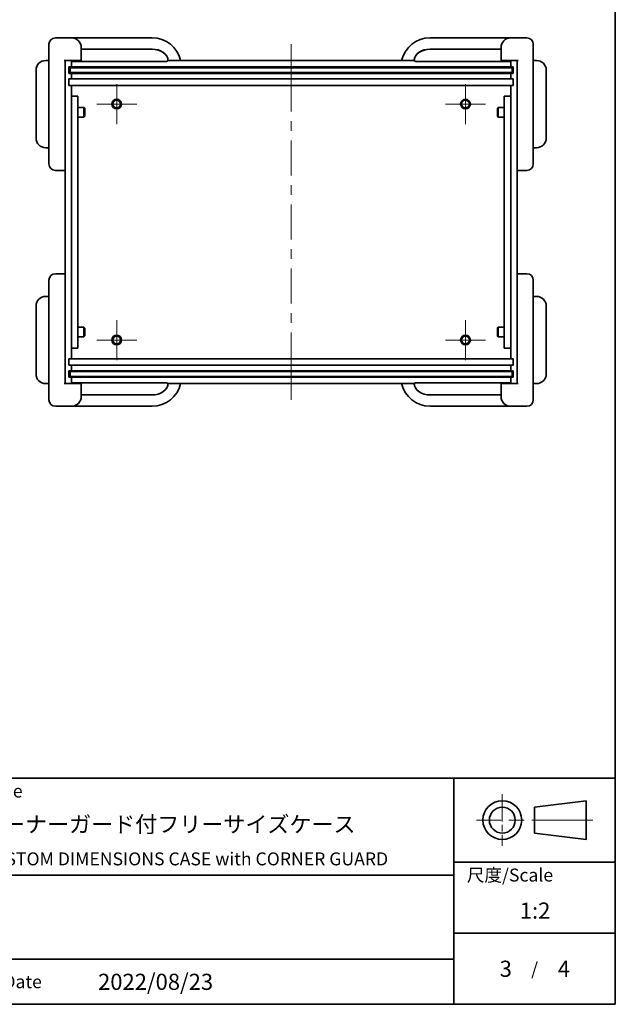
# Model space of a CAD drawing. Units: millimetres. Extents: x 29 to 3187, y 16 to 578.
# Drawn here: x 2211 to 2395, y 16 to 321 of the extents above; entities that cross this region are included whole.
import ezdxf
from ezdxf.enums import TextEntityAlignment as Align

# ---------------------------------------------------------------- set-up
doc = ezdxf.new("R2010")
doc.units = ezdxf.units.MM
doc.header["$LTSCALE"] = 2
doc.linetypes.add('CHAIN', pattern=[0.3543, 0.2362, -0.0295, 0.0591, -0.0295])
for name, color, linetype, lineweight in [('Border (ISO)', 7, 'Continuous', 35), ('Title (ISO)', 7, 'Continuous', 35), ('Visible (ISO)', 7, 'Continuous', 35)]:
    doc.layers.add(name, color=color, linetype=linetype, lineweight=lineweight)
for name, color, linetype, lineweight, true_color in [('Center Mark (ISO)', 7, 'Continuous', 18, 0x80ffff), ('Centerline (ISO)', 7, 'Continuous', 18, 0x80ffff), ('Hatch (ISO)', 1, 'Continuous', 18, 0xff0000)]:
    doc.layers.add(name, color=color, linetype=linetype, lineweight=lineweight, true_color=true_color)
doc.styles.add('Note Text (TK)', font='txt')
doc.styles.add('文字スタイル67', font='arial.ttf')

# ---------------------------------------------------------------- blocks, each defined once
blk = doc.blocks.new('図面枠 tk図枠')
at = {"layer": 'Border (ISO)'}
for p in [(405.5, 289), (14.5, 8)]:
    blk.add_line(p, (405.5, 8), dxfattribs=at)
blk = doc.blocks.new('表題欄 tk表題欄')
at = {"layer": 'Hatch (ISO)'}
h = blk.add_hatch(color=256, dxfattribs=at)
edge = h.paths.add_edge_path(flags=0)
edge.add_arc((95.58, 236.3), 0.596, 270, 360)
edge.add_line((96.17, 236.3), (96.17, 239.71))
edge.add_arc((95.58, 239.71), 0.596, 0, 90)
edge.add_line((95.58, 240.31), (79.14, 240.31))
edge.add_arc((79.14, 239.71), 0.596, 90, 180)
edge.add_line((78.54, 239.71), (78.54, 236.3))
edge.add_arc((79.14, 236.3), 0.596, 180, 270)
edge.add_line((79.14, 235.7), (95.58, 235.7))
edge = h.paths.add_edge_path()
edge.add_line((77.84, 239.96), (77.84, 236.05))
edge.add_arc((78.54, 236.05), 0.702, 180, 270)
edge.add_line((78.54, 235.35), (96.17, 235.35))
edge.add_arc((96.17, 236.05), 0.702, 270, 360)
edge.add_line((96.87, 236.05), (96.87, 239.96))
edge.add_arc((96.17, 239.96), 0.702, 0, 90)
edge.add_line((96.17, 240.66), (78.54, 240.66))
edge.add_arc((78.54, 239.96), 0.702, 90, 180)
h = blk.add_hatch(color=256, dxfattribs=at)
edge = h.paths.add_edge_path()
edge.add_arc((90.52, 237.9), 1.27, 38.5505, 336.582)
edge.add_line((91.69, 237.4), (91.17, 237.62))
edge.add_ellipse((90.52, 237.9), major_axis=(0, -0.8), ratio=0.867347, start_angle=124.651, end_angle=429.4109, ccw=False)
edge.add_line((91.09, 238.36), (91.52, 238.7))
for points in [[(79.07, 239.15), (79.07, 238.66), (79.92, 238.66), (79.92, 236.66), (80.51, 236.66), (80.51, 238.66), (81.36, 238.66), (81.36, 239.15)], [(85.68, 236.66), (84.94, 237.89), (84.42, 237.32), (84.42, 236.66), (83.9, 236.66), (83.9, 239.15), (84.42, 239.15), (84.42, 238.1), (85.39, 239.15), (86.11, 239.15), (85.32, 238.3), (86.3, 236.66)], [(92.09, 239.15), (92.09, 236.66), (92.61, 236.66), (92.61, 237.66), (93.77, 237.66), (93.77, 236.66), (94.29, 236.66), (94.29, 239.15), (93.77, 239.15), (93.77, 238.15), (92.61, 238.15), (92.61, 239.15)], [(94.84, 239.15), (94.84, 236.66), (95.36, 236.66), (95.36, 239.15)]]:
    blk.add_hatch(color=256, dxfattribs=at).paths.add_polyline_path(points)
h = blk.add_hatch(color=256, dxfattribs=at)
h.paths.add_polyline_path([(82.59, 237.71), (81.95, 237.71), (82.27, 238.58)], flags=0)
h.paths.add_polyline_path([(82.78, 237.2), (81.76, 237.2), (81.57, 236.66), (80.95, 236.66), (81.86, 239.15), (82.68, 239.15), (83.59, 236.66), (82.98, 236.66)])
h = blk.add_hatch(color=256, dxfattribs=at)
h.paths.add_polyline_path([(87.53, 237.71), (88.16, 237.71), (87.85, 238.58)], flags=0)
h.paths.add_polyline_path([(87.14, 236.66), (87.34, 237.2), (88.35, 237.2), (88.55, 236.66), (89.17, 236.66), (88.25, 239.15), (87.44, 239.15), (86.52, 236.66)])
at = {"layer": 'Title (ISO)'}
for p, q in [((74.71, 244.05), (255.71, 244.05)), ((74.71, 209.05), (74.71, 244.05)), ((149.71, 244.05), (149.71, 209.05)), ((230.71, 244.05), (230.71, 209.05)), ((255.71, 244.05), (255.71, 209.05)), ((243.21, 239.55), (251.21, 240.55)), ((243.21, 239.55), (243.21, 235.55)), ((251.21, 234.55), (251.21, 240.55)), ((243.21, 235.55), (251.21, 234.55)), ((230.71, 231.05), (255.71, 231.05)), ((74.71, 229.05), (230.71, 229.05)), ((99.71, 229.05), (99.71, 209.05)), ((124.71, 229.05), (124.71, 209.05)), ((230.71, 220.05), (255.71, 220.05)), ((149.71, 216.05), (230.71, 216.05)), ((255.71, 209.05), (74.71, 209.05))]:
    blk.add_line(p, q, dxfattribs=at)
at = {"layer": 'Title (ISO)', "color": 4, "linetype": 'CHAIN', "lineweight": 18, "ltscale": 8.88956, "true_color": 0x00ffff}
blk.add_line((238.21, 241.55), (238.21, 233.55), dxfattribs=at)
at = {"layer": 'Title (ISO)', "color": 4, "linetype": 'CHAIN', "lineweight": 18, "ltscale": 20.001633, "true_color": 0x00ffff}
blk.add_line((252.21, 237.55), (234.21, 237.55), dxfattribs=at)
at = {"layer": 'Title (ISO)'}
for radius in [3, 2]:
    blk.add_circle((238.21, 237.55), radius, dxfattribs=at)
at = {"layer": 'Title (ISO)', "color": 1, "true_color": 0xff0000, "char_height": 2, "line_spacing_factor": 1.5, "style": 'Note Text (TK)'}
for s, insert, width, attachment_point in [('\\fＭＳ Ｐゴシック|b0|i0;品名/Title', (151.71, 242.05), 13.0643, 4), ('\\fＭＳ Ｐゴシック|b0|i0;尺度/Scale', (232.71, 229.05), 14.3392, 4), ('\\fＭＳ Ｐゴシック|b0|i0;承認/Approved', (87.21, 227.05), 19.3216, 5), ('\\fＭＳ Ｐゴシック|b0|i0;検図/Checked', (112.21, 227.05), 18.3275, 5), ('\\fＭＳ Ｐゴシック|b0|i0;製図/Created', (137.21, 227.05), 17.4737, 5), ('\\fＭＳ Ｐゴシック|b0|i0;作成日/Date', (151.71, 212.55), 16.3977, 4)]:
    blk.add_mtext(s, dxfattribs=dict(at, insert=insert, width=width, attachment_point=attachment_point))
at = {"layer": 'Title (ISO)', "color": 7, "line_spacing_factor": 1.5, "style": 'Note Text (TK)'}
for s, insert, char_height, attachment_point in [('株式会社タカチ電機工業', (99.87, 238.05), 2.5, 4), ('\\fＭＳ Ｐゴシック|b0|i0;/', (243.21, 214.55), 2, 5)]:
    blk.add_mtext(s, dxfattribs=dict(at, insert=insert, char_height=char_height, attachment_point=attachment_point))
at = {"layer": 'Title (ISO)', "color": 7, "insert": (99.87, 232.05), "char_height": 1.4986, "width": 48.1688, "attachment_point": 4, "line_spacing_factor": 1.5, "style": 'Note Text (TK)'}
blk.add_mtext('\\fArial|b0|i0;TAKACHI ELECTRONICS ENCLOSURE CO., LTD.', dxfattribs=at)
at = {"layer": 'Title (ISO)', "color": 7}
for tag, p, height, style in [('<品名>_001', (157.5, 235.65), 2.5, 'Note Text (TK)'), ('<Title>_001', (157.57, 230.55), 2, '文字スタイル67'), ('<ページ_No.>_001', (237.95, 213.3), 2.5, 'Note Text (TK)'), ('<総ページ数>_001', (246.79, 213.3), 2.5, 'Note Text (TK)'), ('作成日_001', (175.62, 211.28), 2.5, 'Note Text (TK)')]:
    blk.add_attdef(tag, p, '', height=height, dxfattribs=dict(at, style=style))
at = {"layer": 'Title (ISO)', "color": 7, "style": 'Note Text (TK)'}
blk.add_attdef('<尺度>', text='', height=2.5, dxfattribs=at).set_placement((243.21, 223.55), align=Align.MIDDLE_CENTER)

msp = doc.modelspace()

# ---------------------------------------------------------------- linework, layer by layer
at = {"layer": 'Center Mark (ISO)', "linetype": 'Continuous'}
for p, q in [((2240.6031, 294.5499), (2240.6031, 300.7432)), ((2348.6031, 294.5499), (2348.6031, 300.7432)), ((2240.6031, 294.5499), (2234.4098, 294.5499)), ((2240.6031, 294.5499), (2246.7963, 294.5499)), ((2240.6031, 294.5499), (2240.6031, 288.3567)), ((2348.6031, 294.5499), (2342.4098, 294.5499)), ((2348.6031, 294.5499), (2354.7963, 294.5499)), ((2348.6031, 294.5499), (2348.6031, 288.3567)), ((2240.6031, 221.5499), (2240.6031, 227.7432)), ((2348.6031, 221.5499), (2348.6031, 227.7432)), ((2240.6031, 221.5499), (2234.4098, 221.5499)), ((2240.6031, 221.5499), (2246.7963, 221.5499)), ((2240.6031, 221.5499), (2240.6031, 215.3567)), ((2348.6031, 221.5499), (2342.4098, 221.5499)), ((2348.6031, 221.5499), (2354.7963, 221.5499)), ((2348.6031, 221.5499), (2348.6031, 215.3567))]:
    msp.add_line(p, q, dxfattribs=at)
at = {"layer": 'Centerline (ISO)'}
for p, q in [((2294.6031, 308.0499), (2294.6031, 313.0499)), ((2294.6031, 308.0499), (2294.6031, 303.0499)), ((2294.6031, 208.0499), (2294.6031, 213.0499)), ((2294.6031, 208.0499), (2294.6031, 203.0499))]:
    msp.add_line(p, q, dxfattribs=at)
at = {"layer": 'Centerline (ISO)', "linetype": 'Continuous'}
for p, q in [((2294.6031, 303.0499), (2294.6031, 292.2499)), ((2294.6031, 289.2499), (2294.6031, 286.2499)), ((2294.6031, 283.2499), (2294.6031, 272.4499)), ((2294.6031, 269.4499), (2294.6031, 266.4499)), ((2294.6031, 263.4499), (2294.6031, 252.6499)), ((2294.6031, 249.6499), (2294.6031, 246.6499)), ((2294.6031, 243.6499), (2294.6031, 232.8499)), ((2294.6031, 229.8499), (2294.6031, 226.8499)), ((2294.6031, 223.8499), (2294.6031, 213.0499))]:
    msp.add_line(p, q, dxfattribs=at)
at = {"layer": 'Visible (ISO)'}
for p, q in [((2226.6031, 315.0499), (2221.6031, 315.0499)), ((2234.6031, 315.0499), (2226.6031, 315.0499)), ((2251.6031, 315.0499), (2234.6031, 315.0499)), ((2354.6031, 315.0499), (2337.6031, 315.0499)), ((2362.6031, 315.0499), (2354.6031, 315.0499)), ((2367.6031, 315.0499), (2362.6031, 315.0499)), ((2219.6031, 306.0499), (2219.6031, 313.0499)), ((2229.6031, 312.0499), (2229.6031, 308.0499)), ((2229.6031, 311.5499), (2234.6031, 311.5499)), ((2229.6031, 311.5499), (2234.6031, 311.5499)), ((2234.6031, 311.5499), (2251.5234, 311.5499)), ((2234.6031, 311.5499), (2251.5234, 311.5499)), ((2337.6828, 311.5499), (2354.6031, 311.5499)), ((2337.6828, 311.5499), (2354.6031, 311.5499)), ((2354.6031, 311.5499), (2359.6031, 311.5499)), ((2354.6031, 311.5499), (2359.6031, 311.5499)), ((2359.6031, 308.0499), (2359.6031, 312.0499)), ((2369.6031, 313.0499), (2369.6031, 306.0499)), ((2219.6031, 308.0499), (2218.6031, 308.0499)), ((2224.3031, 308.0499), (2224.6031, 308.0499)), ((2224.6031, 308.0499), (2226.6031, 308.0499)), ((2224.6031, 208.0499), (2224.6031, 308.0499)), ((2226.6031, 306.0499), (2226.6031, 308.0499)), ((2226.6031, 308.0499), (2229.6031, 308.0499)), ((2229.1031, 307.7499), (2226.6031, 307.7499)), ((2229.1031, 307.7499), (2234.6031, 307.7499)), ((2234.6031, 307.7499), (2255.9731, 307.7499)), ((2256.4731, 308.0499), (2256.4314, 308.0499)), ((2257.2599, 308.0499), (2256.4731, 308.0499)), ((2257.2599, 308.0499), (2260.378, 308.0499)), ((2260.378, 308.0499), (2328.8281, 308.0499)), ((2328.8281, 308.0499), (2331.9462, 308.0499)), ((2332.733, 308.0499), (2331.9462, 308.0499)), ((2332.7748, 308.0499), (2332.733, 308.0499)), ((2333.233, 307.7499), (2354.6031, 307.7499)), ((2354.6031, 307.7499), (2360.1031, 307.7499)), ((2359.6031, 308.0499), (2362.6031, 308.0499)), ((2362.6031, 307.7499), (2360.1031, 307.7499)), ((2362.6031, 308.0499), (2364.6031, 308.0499)), ((2362.6031, 306.0499), (2362.6031, 308.0499)), ((2364.6031, 308.0499), (2364.6031, 208.0499)), ((2364.6031, 308.0499), (2364.9031, 308.0499)), ((2370.6031, 308.0499), (2369.6031, 308.0499)), ((2215.6031, 305.0499), (2215.6031, 284.0499)), ((2219.6031, 306.0499), (2219.6031, 283.0499)), ((2225.8031, 304.0499), (2225.8031, 306.0499)), ((2225.8031, 306.0499), (2226.6031, 306.0499)), ((2226.1531, 305.7999), (2232.1531, 305.7999)), ((2226.1531, 305.7999), (2226.1531, 304.2999)), ((2226.6031, 306.0499), (2231.6031, 306.0499)), ((2231.6031, 306.0499), (2357.6031, 306.0499)), ((2357.0531, 305.7999), (2232.1531, 305.7999)), ((2357.0531, 305.7999), (2363.0531, 305.7999)), ((2357.6031, 306.0499), (2362.6031, 306.0499)), ((2362.6031, 306.0499), (2363.4031, 306.0499)), ((2363.0531, 304.2999), (2363.0531, 305.7999)), ((2363.4031, 306.0499), (2363.4031, 304.0499)), ((2369.6031, 283.0499), (2369.6031, 306.0499)), ((2373.6031, 284.0499), (2373.6031, 305.0499)), ((2226.6031, 304.0499), (2225.8031, 304.0499)), ((2225.8031, 300.3499), (2225.8031, 302.3499)), ((2225.8031, 302.3499), (2226.6031, 302.3499)), ((2232.1531, 304.2999), (2226.1531, 304.2999)), ((2226.6031, 302.3499), (2226.6031, 304.0499)), ((2231.6031, 304.0499), (2226.6031, 304.0499)), ((2226.6031, 302.3499), (2231.6031, 302.3499)), ((2357.6031, 304.0499), (2231.6031, 304.0499)), ((2231.6031, 302.3499), (2357.6031, 302.3499)), ((2232.1531, 304.2999), (2357.0531, 304.2999)), ((2363.0531, 304.2999), (2357.0531, 304.2999)), ((2362.6031, 304.0499), (2357.6031, 304.0499)), ((2357.6031, 302.3499), (2362.6031, 302.3499)), ((2362.6031, 302.3499), (2362.6031, 304.0499)), ((2363.4031, 304.0499), (2362.6031, 304.0499)), ((2362.6031, 302.3499), (2363.4031, 302.3499)), ((2363.4031, 302.3499), (2363.4031, 300.3499)), ((2226.6031, 300.3499), (2225.8031, 300.3499)), ((2226.6031, 297.0499), (2226.6031, 300.3499)), ((2231.6031, 300.3499), (2226.6031, 300.3499)), ((2357.6031, 300.3499), (2231.6031, 300.3499)), ((2362.6031, 300.3499), (2357.6031, 300.3499)), ((2362.6031, 297.0499), (2362.6031, 300.3499)), ((2363.4031, 300.3499), (2362.6031, 300.3499)), ((2228.6031, 297.0499), (2226.6031, 297.0499)), ((2226.6031, 297.0499), (2226.6031, 295.0499)), ((2228.6031, 297.0499), (2228.6031, 295.0499)), ((2360.6031, 295.0499), (2360.6031, 297.0499)), ((2360.6031, 297.0499), (2362.6031, 297.0499)), ((2362.6031, 295.0499), (2362.6031, 297.0499)), ((2226.6031, 221.0499), (2226.6031, 295.0499)), ((2228.6031, 221.0499), (2228.6031, 295.0499)), ((2228.6031, 293.5499), (2230.4366, 293.5499)), ((2230.4366, 290.5499), (2230.4366, 293.5499)), ((2230.7431, 293.2434), (2230.4366, 293.5499)), ((2230.7431, 290.8564), (2230.7431, 293.2434)), ((2358.4631, 293.2434), (2358.7696, 293.5499)), ((2358.4631, 293.2434), (2358.4631, 290.8564)), ((2358.7696, 293.5499), (2358.7696, 290.5499)), ((2360.6031, 293.5499), (2358.7696, 293.5499)), ((2360.6031, 295.0499), (2360.6031, 221.0499)), ((2362.6031, 295.0499), (2362.6031, 221.0499)), ((2228.6031, 290.5499), (2230.4366, 290.5499)), ((2230.7431, 290.8564), (2230.4366, 290.5499)), ((2358.4631, 290.8564), (2358.7696, 290.5499)), ((2360.6031, 290.5499), (2358.7696, 290.5499)), ((2218.6031, 281.0499), (2219.6031, 281.0499)), ((2219.6031, 276.0499), (2219.6031, 283.0499)), ((2369.6031, 283.0499), (2369.6031, 276.0499)), ((2369.6031, 281.0499), (2370.6031, 281.0499)), ((2221.6031, 274.0499), (2224.3031, 274.0499)), ((2224.3031, 274.0499), (2224.6031, 274.0499)), ((2364.6031, 274.0499), (2364.9031, 274.0499)), ((2364.9031, 274.0499), (2367.6031, 274.0499)), ((2224.3031, 242.0499), (2221.6031, 242.0499)), ((2224.6031, 242.0499), (2224.3031, 242.0499)), ((2364.9031, 242.0499), (2364.6031, 242.0499)), ((2367.6031, 242.0499), (2364.9031, 242.0499)), ((2219.6031, 233.0499), (2219.6031, 240.0499)), ((2369.6031, 240.0499), (2369.6031, 233.0499)), ((2219.6031, 235.0499), (2218.6031, 235.0499)), ((2370.6031, 235.0499), (2369.6031, 235.0499)), ((2215.6031, 232.0499), (2215.6031, 211.0499)), ((2219.6031, 233.0499), (2219.6031, 210.0499)), ((2369.6031, 210.0499), (2369.6031, 233.0499)), ((2373.6031, 211.0499), (2373.6031, 232.0499)), ((2228.6031, 225.5499), (2230.4366, 225.5499)), ((2230.4366, 222.5499), (2230.4366, 225.5499)), ((2230.7431, 225.2434), (2230.4366, 225.5499)), ((2358.4631, 225.2434), (2358.7696, 225.5499)), ((2358.7696, 225.5499), (2358.7696, 222.5499)), ((2360.6031, 225.5499), (2358.7696, 225.5499)), ((2228.6031, 222.5499), (2230.4366, 222.5499)), ((2230.7431, 222.8564), (2230.4366, 222.5499)), ((2230.7431, 222.8564), (2230.7431, 225.2434)), ((2358.4631, 225.2434), (2358.4631, 222.8564)), ((2358.4631, 222.8564), (2358.7696, 222.5499)), ((2360.6031, 222.5499), (2358.7696, 222.5499)), ((2226.6031, 221.0499), (2226.6031, 219.0499)), ((2228.6031, 221.0499), (2228.6031, 219.0499)), ((2360.6031, 219.0499), (2360.6031, 221.0499)), ((2362.6031, 219.0499), (2362.6031, 221.0499)), ((2226.6031, 215.7499), (2226.6031, 219.0499)), ((2228.6031, 219.0499), (2226.6031, 219.0499)), ((2360.6031, 219.0499), (2362.6031, 219.0499)), ((2362.6031, 215.7499), (2362.6031, 219.0499)), ((2225.8031, 213.7499), (2225.8031, 215.7499)), ((2225.8031, 215.7499), (2226.6031, 215.7499)), ((2226.6031, 213.7499), (2225.8031, 213.7499)), ((2226.6031, 215.7499), (2231.6031, 215.7499)), ((2231.6031, 213.7499), (2226.6031, 213.7499)), ((2226.6031, 212.0499), (2226.6031, 213.7499)), ((2231.6031, 215.7499), (2357.6031, 215.7499)), ((2357.6031, 213.7499), (2231.6031, 213.7499)), ((2357.6031, 215.7499), (2362.6031, 215.7499)), ((2362.6031, 213.7499), (2357.6031, 213.7499)), ((2362.6031, 215.7499), (2363.4031, 215.7499)), ((2363.4031, 213.7499), (2362.6031, 213.7499)), ((2362.6031, 212.0499), (2362.6031, 213.7499)), ((2363.4031, 215.7499), (2363.4031, 213.7499)), ((2225.8031, 210.0499), (2225.8031, 212.0499)), ((2225.8031, 212.0499), (2226.6031, 212.0499)), ((2226.1531, 211.7999), (2226.1531, 210.2999)), ((2226.1531, 211.7999), (2232.1531, 211.7999)), ((2232.1531, 210.2999), (2226.1531, 210.2999)), ((2226.6031, 212.0499), (2231.6031, 212.0499)), ((2231.6031, 212.0499), (2357.6031, 212.0499)), ((2357.0531, 211.7999), (2232.1531, 211.7999)), ((2232.1531, 210.2999), (2357.0531, 210.2999)), ((2357.0531, 211.7999), (2363.0531, 211.7999)), ((2363.0531, 210.2999), (2357.0531, 210.2999)), ((2357.6031, 212.0499), (2362.6031, 212.0499)), ((2362.6031, 212.0499), (2363.4031, 212.0499)), ((2363.0531, 210.2999), (2363.0531, 211.7999)), ((2363.4031, 212.0499), (2363.4031, 210.0499)), ((2218.6031, 208.0499), (2219.6031, 208.0499)), ((2219.6031, 203.0499), (2219.6031, 210.0499)), ((2224.6031, 208.0499), (2224.3031, 208.0499)), ((2226.6031, 208.0499), (2224.6031, 208.0499)), ((2226.6031, 210.0499), (2225.8031, 210.0499)), ((2231.6031, 210.0499), (2226.6031, 210.0499)), ((2226.6031, 208.0499), (2226.6031, 210.0499)), ((2226.6031, 208.3499), (2229.1031, 208.3499)), ((2229.6031, 208.0499), (2226.6031, 208.0499)), ((2234.6031, 208.3499), (2229.1031, 208.3499)), ((2229.6031, 208.0499), (2229.6031, 204.0499)), ((2357.6031, 210.0499), (2231.6031, 210.0499)), ((2255.9731, 208.3499), (2234.6031, 208.3499)), ((2256.4314, 208.0499), (2256.4731, 208.0499)), ((2256.4731, 208.0499), (2257.2599, 208.0499)), ((2260.378, 208.0499), (2257.2599, 208.0499)), ((2328.8281, 208.0499), (2260.378, 208.0499)), ((2331.9462, 208.0499), (2328.8281, 208.0499)), ((2331.9462, 208.0499), (2332.733, 208.0499)), ((2332.733, 208.0499), (2332.7748, 208.0499)), ((2354.6031, 208.3499), (2333.233, 208.3499)), ((2360.1031, 208.3499), (2354.6031, 208.3499)), ((2362.6031, 210.0499), (2357.6031, 210.0499)), ((2362.6031, 208.0499), (2359.6031, 208.0499)), ((2359.6031, 204.0499), (2359.6031, 208.0499)), ((2360.1031, 208.3499), (2362.6031, 208.3499)), ((2363.4031, 210.0499), (2362.6031, 210.0499)), ((2362.6031, 208.0499), (2362.6031, 210.0499)), ((2364.6031, 208.0499), (2362.6031, 208.0499)), ((2364.9031, 208.0499), (2364.6031, 208.0499)), ((2369.6031, 210.0499), (2369.6031, 203.0499)), ((2369.6031, 208.0499), (2370.6031, 208.0499)), ((2234.6031, 204.5499), (2229.6031, 204.5499)), ((2234.6031, 204.5499), (2229.6031, 204.5499)), ((2251.5234, 204.5499), (2234.6031, 204.5499)), ((2251.5234, 204.5499), (2234.6031, 204.5499)), ((2354.6031, 204.5499), (2337.6828, 204.5499)), ((2354.6031, 204.5499), (2337.6828, 204.5499)), ((2359.6031, 204.5499), (2354.6031, 204.5499)), ((2359.6031, 204.5499), (2354.6031, 204.5499)), ((2221.6031, 201.0499), (2226.6031, 201.0499)), ((2226.6031, 201.0499), (2234.6031, 201.0499)), ((2234.6031, 201.0499), (2251.6031, 201.0499)), ((2337.6031, 201.0499), (2354.6031, 201.0499)), ((2354.6031, 201.0499), (2362.6031, 201.0499)), ((2362.6031, 201.0499), (2367.6031, 201.0499))]:
    msp.add_line(p, q, dxfattribs=at)
for centre, radius in [((2240.6031, 294.5499), 1.5), ((2240.6031, 294.5499), 1.1933), ((2348.6031, 294.5499), 1.5), ((2348.6031, 294.5499), 1.1933), ((2240.6031, 221.5499), 1.5), ((2240.6031, 221.5499), 1.1933), ((2348.6031, 221.5499), 1.5), ((2348.6031, 221.5499), 1.1933)]:
    msp.add_circle(centre, radius, dxfattribs=at)
for centre, radius, start, end in [((2221.6031, 313.0499), 2, 90, 180), ((2226.6031, 312.0499), 3, 0, 90), ((2251.6031, 306.0499), 9, 12.839588, 90), ((2337.6031, 306.0499), 9, 90, 167.160412), ((2362.6031, 312.0499), 3, 90, 180), ((2367.6031, 313.0499), 2, 0, 90), ((2218.6031, 305.0499), 3, 90, 180), ((2229.1031, 308.2499), 0.5, 270, 336.421822), ((2255.9731, 308.2499), 0.5, 270, 336.421822), ((2333.233, 308.2499), 0.5, 203.578178, 270), ((2360.1031, 308.2499), 0.5, 203.578178, 270), ((2370.6031, 305.0499), 3, 0, 90), ((2218.6031, 284.0499), 3, 180, 270), ((2370.6031, 284.0499), 3, 270, 0), ((2221.6031, 276.0499), 2, 180, 270), ((2224.3031, 274.3499), 0.3, 270, 0), ((2364.9031, 274.3499), 0.3, 180, 270), ((2367.6031, 276.0499), 2, 270, 0), ((2221.6031, 240.0499), 2, 90, 180), ((2224.3031, 241.7499), 0.3, 0, 90), ((2364.9031, 241.7499), 0.3, 90, 180), ((2367.6031, 240.0499), 2, 0, 90), ((2218.6031, 232.0499), 3, 90, 180), ((2370.6031, 232.0499), 3, 0, 90), ((2218.6031, 211.0499), 3, 180, 270), ((2370.6031, 211.0499), 3, 270, 0), ((2229.1031, 207.8499), 0.5, 23.578178, 90), ((2251.6031, 210.0499), 9, 270, 347.160412), ((2255.9731, 207.8499), 0.5, 23.578178, 90), ((2337.6031, 210.0499), 9, 192.839588, 270), ((2333.233, 207.8499), 0.5, 90, 156.421822), ((2360.1031, 207.8499), 0.5, 90, 156.421822), ((2221.6031, 203.0499), 2, 180, 270), ((2226.6031, 204.0499), 3, 270, 0), ((2362.6031, 204.0499), 3, 180, 270), ((2367.6031, 203.0499), 2, 270, 0)]:
    msp.add_arc(centre, radius, start, end, dxfattribs=at)
for centre, major_axis, start_param, end_param in [((2251.5234, 308.0499), (4.9497, 0), 0, 1.57079633), ((2251.5234, 308.0499), (4.9497, 0), 0.057174, 1.57079633), ((2337.6828, 308.0499), (-4.9497, 0), 4.71238898, 6.28318531), ((2337.6828, 308.0499), (-4.9497, 0), 4.71238898, 6.22601131), ((2251.5234, 208.0499), (4.9497, 0), 4.71238898, 6.28318531), ((2251.5234, 208.0499), (4.9497, 0), 4.71238898, 6.22601131), ((2337.6828, 208.0499), (-4.9497, 0), 0, 1.57079633), ((2337.6828, 208.0499), (-4.9497, 0), 0.057174, 1.57079633)]:
    msp.add_ellipse(centre, major_axis=major_axis, ratio=0.70710678, start_param=start_param, end_param=end_param, dxfattribs=at)
for points, knots in [([(2256.4314, 308.0499), (2256.4341, 308.0561), (2256.4367, 308.0624), (2256.4498, 308.097), (2256.4577, 308.1269), (2256.4666, 308.188), (2256.4675, 308.2193), (2256.465, 308.2499)], [-0.1167275043, -0.1167275043, -0.1167275043, -0.1167275043, -0.1146360716, -0.1146360716, -0.105401108, -0.105401108, -0.0961661445, -0.0961661445, -0.0961661445, -0.0961661445]), ([(2332.7411, 308.2499), (2332.7385, 308.2183), (2332.7396, 308.1861), (2332.7492, 308.1233), (2332.7576, 308.0926), (2332.7708, 308.0592), (2332.7727, 308.0545), (2332.7748, 308.0499)], [0.2747437953, 0.2747437953, 0.2747437953, 0.2747437953, 0.284279382, 0.284279382, 0.2938149688, 0.2938149688, 0.2953674523, 0.2953674523, 0.2953674523, 0.2953674523]), ([(2256.465, 207.8499), (2256.4676, 207.8816), (2256.4665, 207.9138), (2256.457, 207.9766), (2256.4485, 208.0072), (2256.4353, 208.0407), (2256.4334, 208.0454), (2256.4314, 208.0499)], [0.2747437953, 0.2747437953, 0.2747437953, 0.2747437953, 0.284279382, 0.284279382, 0.2938149688, 0.2938149688, 0.2953674523, 0.2953674523, 0.2953674523, 0.2953674523]), ([(2332.7748, 208.0499), (2332.772, 208.0437), (2332.7695, 208.0374), (2332.7563, 208.0029), (2332.7484, 207.973), (2332.7396, 207.9119), (2332.7386, 207.8806), (2332.7411, 207.8499)], [-0.1167275043, -0.1167275043, -0.1167275043, -0.1167275043, -0.1146360716, -0.1146360716, -0.105401108, -0.105401108, -0.0961661445, -0.0961661445, -0.0961661445, -0.0961661445])]:
    msp.add_open_spline(points, degree=3, knots=knots, dxfattribs=at)

# ---------------------------------------------------------------- block references
at = {"xscale": 2, "yscale": 2, "zscale": 2}
msp.add_blockref('図面枠 tk図枠', (1584, 0), dxfattribs=at)
ref = msp.add_blockref('表題欄 tk表題欄', (1883.5824, -402.1055), dxfattribs=dict(xscale=2, yscale=2, zscale=2))
ref.add_attrib('<品名>_001', 'コーナーガード付フリーサイズケース', (2198.5739, 69.2017), dxfattribs={"layer": 'Title (ISO)', "color": 7, "height": 5, "style": 'Note Text (TK)'})
ref.add_attrib('<尺度>_001', '1:2', (2365.4261, 42.5), dxfattribs={"layer": 'Title (ISO)', "color": 7, "height": 5, "style": 'Note Text (TK)'})
ref.add_attrib('作成日_001', '2022/08/23', (2234.8182, 20.4574), dxfattribs={"layer": 'Title (ISO)', "color": 7, "height": 5, "style": 'Note Text (TK)'})
ref.add_attrib('<Title>_001', 'CUSTOM DIMENSIONS CASE with CORNER GUARD', (2198.7217, 58.9986), dxfattribs={"layer": 'Title (ISO)', "color": 7, "height": 4, "style": '文字スタイル67'})
ref.add_attrib('<ページ_No.>_001', '3', (2359.1818, 24.5), dxfattribs={"layer": 'Title (ISO)', "color": 7, "height": 5, "style": 'Note Text (TK)'})
ref.add_attrib('<総ページ数>_001', '4', (2377.1676, 24.5), dxfattribs={"layer": 'Title (ISO)', "color": 7, "height": 5, "style": 'Note Text (TK)'})

doc.saveas('drawing.dxf')
